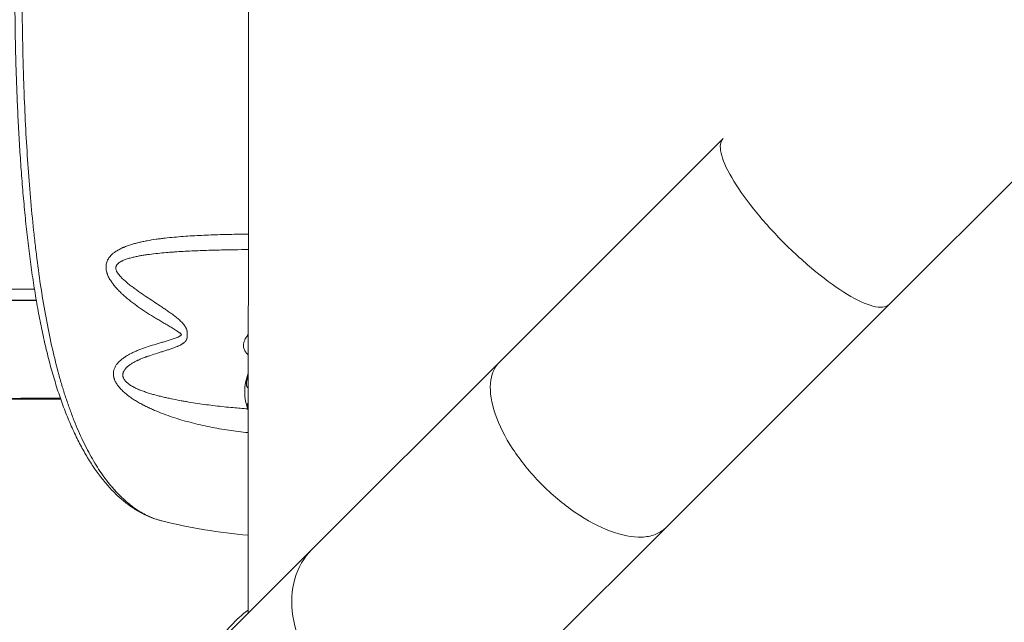
# Model space of a CAD drawing. Units: millimetres. Extents: x 154274 to 171104, y 34781 to 45744.
# Drawn here: x 159957 to 160643, y 39521 to 39941 of the extents above; entities that cross this region are included whole.
import ezdxf

# ---------------------------------------------------------------- set-up
doc = ezdxf.new("R2010")
doc.units = ezdxf.units.MM
doc.header["$MEASUREMENT"] = 0
doc.styles.get("Standard").update_dxf_attribs({"font": 'arial.ttf'})
doc.dimstyles.new('ISO-25', dxfattribs={"dimtxt": 2.5, "dimasz": 2.5, "dimexe": 1.25, "dimexo": 0.625, "dimtad": 1, "dimtxsty": 'Standard', "dimcen": 2.5, "dimadec": 0, "dimazin": 0, "dimtfac": 1, "dimtmove": 0, "dimatfit": 3, "dimfxl": 1, "dimarcsym": 0})

# ---------------------------------------------------------------- blocks, each defined once
blk = doc.blocks.new('*D4')
at = {"color": 0, "lineweight": -2, "transparency": 16777216}
for p, q in [((154777.06, 45138.68), (154655.81, 45138.68)), ((154657.06, 44918.68), (154657.06, 35011.7)), ((154777.06, 34791.7), (154655.81, 34791.7))]:
    blk.add_line(p, q, dxfattribs=at)
at = {"color": 0, "transparency": 16777216}
for points in [[(154620.4, 44918.68), (154693.73, 44918.68), (154657.06, 45138.68)], [(154620.4, 35011.7), (154693.73, 35011.7), (154657.06, 34791.7)]]:
    blk.add_solid(points, dxfattribs=at)
at = {"layer": 'Defpoints', "color": 0, "transparency": 16777216}
for p in [(164955.15, 45138.68), (154657.06, 34791.7), (160564.93, 34791.7)]:
    blk.add_point(p, dxfattribs=at)
at = {"color": 0, "lineweight": 18, "transparency": 16777216, "insert": (154444.23, 39965.19), "char_height": 260, "attachment_point": 5, "rotation": 90}
blk.add_mtext('1035', dxfattribs=at)

msp = doc.modelspace()

# ---------------------------------------------------------------- linework, layer by layer
at = {"color": 0, "linetype": 'Continuous', "lineweight": 18}
for p, q in [((160115.964, 40396.101), (160115.811, 39527.585)), ((160446.784, 39858.442), (160290.882, 39702.595)), ((160665.793, 39846.078), (160562.432, 39742.753)), ((159905.082, 39753.465), (159966.811, 39753.465)), ((159889.874, 39745.872), (159968.066, 39745.872)), ((160562.432, 39742.753), (160406.53, 39586.907)), ((160290.882, 39702.595), (160160.058, 39571.816)), ((159895.631, 39676.879), (159985.071, 39676.879)), ((160406.53, 39586.907), (160275.705, 39456.128)), ((160160.058, 39571.816), (160103.192, 39514.97))]:
    msp.add_line(p, q, dxfattribs=at)
for centre, radius, start, end in [((160148.368, 39681.883), 35, 158.337053, 201.642755), ((160148.368, 39965.535), 385, 256.042563, 265.150427), ((160162.188, 39465.677), 79.013, 125.941365, 149.270559)]:
    msp.add_arc(centre, radius, start, end, dxfattribs=at)
at = {"lineweight": 18}
msp.add_open_spline([(154913.433, 39585.521), (154908.693, 39716.923), (154918.487, 39963.608), (154889.361, 40713.478), (155264.916, 42093.527), (157201.895, 41752.593), (158552.531, 41821.06), (160319.058, 41919.524), (160323.923, 43424.77), (161560.88, 43610.241), (162585.411, 43894.842), (163560.036, 44643.886), (164534.357, 45179.023), (165366.429, 45126.442), (166175.075, 45168.618), (167831.816, 44646.477), (167490.521, 42398.926), (169165.853, 41665.681), (170740.243, 42141.418), (171123.441, 40710.285), (171094.627, 39964.225), (171123.115, 39214.637), (170748.44, 37830.51), (168864.684, 38177.672), (167545.937, 38059.854), (165787.39, 38109.062), (165705.464, 36520.372), (164453.361, 36307.758), (163417.941, 36035.683), (162449.875, 35281.039), (161473.098, 34747.955), (160639.398, 34800.879), (159829.184, 34758.672), (158170.55, 35280.143), (158520.047, 37529.805), (156845.177, 38261.434), (155272.703, 37785.916), (154932.587, 39054.606), (154913.433, 39585.521)], degree=3, knots=[0, 0, 0, 0, 378.8557107, 756.3544111, 2287.0881405, 3703.9012238, 5703.9076179, 6958.3787663, 8040.076429, 9188.1267261, 10148.7393711, 11307.2789091, 12838.0126386, 13306.6884718, 13775.2221577, 15305.9558871, 17666.1177613, 18820.0167349, 20236.8298181, 21767.5635476, 22145.0621963, 22523.9178556, 24054.6515851, 25471.4646683, 27330.1777256, 28576.9241343, 29806.9711523, 30955.0214494, 31913.8824122, 33070.1054484, 34600.8391779, 35074.0079942, 35543.0397644, 37073.7734939, 39434.3520396, 40583.9359322, 42000.7490154, 43531.4827449, 43531.4827449, 43531.4827449, 43531.4827449], dxfattribs=at)
at = {"color": 0, "linetype": 'Continuous', "lineweight": 18}
for points, knots in [([(160055.436, 39591.92), (160054.101, 39592.253), (160052.776, 39592.635), (160049.264, 39593.78), (160047.093, 39594.63), (160042.802, 39596.591), (160040.681, 39597.705), (160036.481, 39600.199), (160034.402, 39601.583), (160030.289, 39604.62), (160028.254, 39606.279), (160024.247, 39609.861), (160022.275, 39611.787), (160018.394, 39615.904), (160016.484, 39618.1), (160012.74, 39622.749), (160010.905, 39625.205), (160007.318, 39630.366), (160005.566, 39633.072), (160002.151, 39638.724), (160000.488, 39641.671), (159997.253, 39647.797), (159995.682, 39650.979), (159992.64, 39657.558), (159991.168, 39660.957), (159988.321, 39667.973), (159986.946, 39671.594), (159984.3, 39679.034), (159983.029, 39682.855), (159980.584, 39690.702), (159979.408, 39694.73), (159977.155, 39702.978), (159976.076, 39707.198), (159974.014, 39715.807), (159973.031, 39720.196), (159971.154, 39729.136), (159970.26, 39733.689), (159968.555, 39742.954), (159967.743, 39747.67), (159966.204, 39757.229), (159965.475, 39762.074), (159964.093, 39771.893), (159963.438, 39776.869), (159962.201, 39786.941), (159961.617, 39792.039), (159960.516, 39802.342), (159959.999, 39807.549), (159959.028, 39818.053), (159958.574, 39823.353), (159957.724, 39834.04), (159957.329, 39839.431), (159956.596, 39850.277), (159956.258, 39855.734), (159955.637, 39866.715), (159955.353, 39872.241), (159954.837, 39883.349), (159954.605, 39888.934), (159954.193, 39900.143), (159954.012, 39905.77), (159953.701, 39917.055), (159953.57, 39922.715), (159953.357, 39934.059), (159953.276, 39939.747), (159953.161, 39951.12), (159953.129, 39956.81), (159953.112, 39968.192), (159953.127, 39973.887), (159953.207, 39985.265), (159953.271, 39990.952), (159953.448, 40002.295), (159953.561, 40007.956), (159953.837, 40019.245), (159953.999, 40024.876), (159954.374, 40036.091), (159954.587, 40041.678), (159955.063, 40052.784), (159955.327, 40058.307), (159955.907, 40069.29), (159956.223, 40074.754), (159956.911, 40085.607), (159957.283, 40091), (159958.084, 40101.686), (159958.512, 40106.982), (159959.43, 40117.483), (159959.919, 40122.691), (159960.961, 40133.001), (159961.514, 40138.105), (159962.687, 40148.194), (159963.308, 40153.181), (159964.62, 40163.029), (159965.313, 40167.892), (159966.775, 40177.486), (159967.546, 40182.22), (159969.166, 40191.531), (159970.017, 40196.112), (159971.806, 40205.126), (159972.744, 40209.561), (159974.713, 40218.264), (159975.743, 40222.534), (159977.898, 40230.891), (159979.023, 40234.979), (159981.374, 40242.979), (159982.601, 40246.892), (159985.156, 40254.513), (159986.484, 40258.223), (159989.241, 40265.432), (159990.671, 40268.932), (159993.626, 40275.709), (159995.153, 40278.988), (159998.301, 40285.317), (159999.923, 40288.37), (160003.26, 40294.239), (160004.976, 40297.059), (160008.502, 40302.464), (160010.314, 40305.05), (160014.023, 40309.969), (160015.922, 40312.304), (160019.799, 40316.71), (160021.78, 40318.786), (160025.824, 40322.673), (160027.888, 40324.485), (160032.075, 40327.823), (160034.199, 40329.351), (160038.501, 40332.123), (160040.681, 40333.37), (160045.082, 40335.572), (160047.303, 40336.531), (160051.517, 40338.063), (160053.503, 40338.67), (160055.507, 40339.168)], [0.1653722, 0.1653722, 0.1653722, 0.1653722, 10.001104, 10.001104, 26.4174494, 26.4174494, 42.9775277, 42.9775277, 59.8147724, 59.8147724, 76.9583521, 76.9583521, 94.3134636, 94.3134636, 111.900787, 111.900787, 129.6462264, 129.6462264, 147.4710564, 147.4710564, 165.3472798, 165.3472798, 183.2517866, 183.2517866, 201.12909, 201.12909, 219.0362568, 219.0362568, 236.9057256, 236.9057256, 254.8099839, 254.8099839, 272.7028393, 272.7028393, 290.5181681, 290.5181681, 308.2755213, 308.2755213, 326.0101298, 326.0101298, 343.6282238, 343.6282238, 361.183744, 361.183744, 378.681736, 378.681736, 396.1143909, 396.1143909, 413.4700448, 413.4700448, 430.783529, 430.783529, 448.0144786, 448.0144786, 465.2135103, 465.2135103, 482.3858849, 482.3858849, 499.522276, 499.522276, 516.633401, 516.633401, 533.7406917, 533.7406917, 550.8086348, 550.8086348, 567.88666, 567.88666, 584.9701788, 584.9701788, 602.047738, 602.047738, 619.1463071, 619.1463071, 636.2608886, 636.2608886, 653.3689867, 653.3689867, 670.522713, 670.522713, 687.7274092, 687.7274092, 704.939701, 704.939701, 722.221957, 722.221957, 739.5649738, 739.5649738, 756.9606417, 756.9606417, 774.4219622, 774.4219622, 791.9691568, 791.9691568, 809.555466, 809.555466, 827.2416221, 827.2416221, 844.994865, 844.994865, 862.7790301, 862.7790301, 880.6551051, 880.6551051, 898.5413179, 898.5413179, 916.4406324, 916.4406324, 934.3268236, 934.3268236, 952.2144858, 952.2144858, 970.0930256, 970.0930256, 988.0018232, 988.0018232, 1005.8539482, 1005.8539482, 1023.6173478, 1023.6173478, 1041.3033629, 1041.3033629, 1058.7513494, 1058.7513494, 1075.9725241, 1075.9725241, 1092.9243789, 1092.9243789, 1107.6973247, 1107.6973247, 1107.6973247, 1107.6973247]), ([(160055.506, 40339.168), (160055.418, 40339.146), (160055.33, 40339.124), (160052.278, 40338.348), (160049.359, 40337.311), (160043.613, 40334.688), (160040.787, 40333.102), (160035.23, 40329.388), (160032.5, 40327.26), (160027.14, 40322.465), (160024.51, 40319.797), (160020.646, 40315.385), (160019.371, 40313.846), (160017.479, 40311.433), (160016.852, 40310.612), (160015.917, 40309.353), (160015.45, 40308.718), (160014.986, 40308.072), (160014.677, 40307.639), (160014.522, 40307.422), (160011.904, 40303.711), (160009.524, 40299.977), (160004.935, 40292.043), (160002.725, 40287.843), (159998.476, 40278.981), (159996.438, 40274.32), (159993.512, 40266.985), (159992.558, 40264.482), (159990.696, 40259.361), (159989.787, 40256.743), (159987.126, 40248.714), (159985.439, 40243.128), (159983.736, 40236.937), (159983.636, 40236.571), (159983.437, 40235.84), (159983.139, 40234.741), (159982.454, 40232.161), (159981.881, 40229.926), (159980.752, 40225.423), (159980.023, 40222.378), (159977.906, 40213.115), (159976.586, 40206.768), (159974.112, 40193.735), (159972.958, 40187.048), (159970.798, 40173.331), (159969.793, 40166.302), (159967.92, 40151.892), (159967.051, 40144.511), (159966.195, 40136.477), (159966.145, 40136.004), (159966.045, 40135.056), (159965.996, 40134.581), (159965.848, 40133.156), (159965.555, 40130.3), (159965.273, 40127.432), (159964.72, 40121.678), (159964.369, 40117.82), (159963.365, 40106.179), (159962.76, 40098.329), (159961.669, 40082.454), (159961.183, 40074.429), (159960.322, 40058.201), (159959.946, 40049.999), (159959.303, 40033.415), (159959.035, 40025.034), (159958.793, 40015.501), (159958.767, 40014.44), (159958.716, 40012.316), (159958.643, 40009.13), (159958.578, 40005.947), (159958.458, 39999.581), (159958.391, 39995.341), (159958.231, 39982.627), (159958.179, 39974.163), (159958.177, 39957.257), (159958.229, 39948.815), (159958.437, 39931.953), (159958.593, 39923.533), (159958.909, 39910.921), (159959.028, 39906.72), (159959.228, 39900.422), (159959.298, 39898.323), (159959.408, 39895.177), (159959.465, 39893.604), (159959.523, 39892.031), (159959.563, 39890.983), (159959.582, 39890.458), (159959.925, 39881.553), (159960.302, 39873.283), (159961.164, 39856.961), (159961.651, 39848.908), (159962.74, 39833.017), (159963.342, 39825.178), (159964.672, 39809.714), (159965.4, 39802.088), (159966.597, 39790.809), (159967.013, 39787.077), (159967.665, 39781.519), (159967.887, 39779.673), (159968.171, 39777.374), (159968.228, 39776.914), (159968.343, 39775.997), (159968.515, 39774.623), (159968.69, 39773.256), (159969.75, 39765.079), (159970.759, 39758.003), (159972.924, 39744.22), (159974.08, 39737.514), (159976.553, 39724.466), (159977.87, 39718.124), (159980.681, 39705.802), (159982.175, 39699.822), (159984.562, 39691.125), (159985.381, 39688.272), (159986.438, 39684.763), (159986.651, 39684.064), (159986.973, 39683.02), (159987.081, 39682.673), (159987.297, 39681.98), (159987.839, 39680.252), (159988.389, 39678.549), (159989.725, 39674.507), (159990.638, 39671.874), (159992.506, 39666.727), (159993.462, 39664.213), (159996.394, 39656.852), (159998.434, 39652.183), (160002.68, 39643.317), (160004.885, 39639.121), (160009.457, 39631.204), (160011.824, 39627.483), (160015.494, 39622.267), (160016.738, 39620.589), (160018.317, 39618.568), (160018.634, 39618.168), (160019.271, 39617.375), (160019.591, 39616.982), (160020.552, 39615.818), (160021.197, 39615.059), (160024.433, 39611.354), (160027.072, 39608.671), (160032.443, 39603.856), (160035.175, 39601.723), (160040.727, 39598.005), (160043.547, 39596.418), (160049.27, 39593.795), (160052.173, 39592.758), (160055.246, 39591.968), (160055.376, 39591.935), (160055.506, 39591.902)], [0.15578682, 0.15578682, 0.15578682, 0.15578682, 0.15625, 0.15625, 0.171875, 0.171875, 0.1875, 0.1875, 0.203125, 0.203125, 0.21875, 0.21875, 0.2265625, 0.2265625, 0.23046875, 0.23046875, 0.23242188, 0.23339844, 0.23339844, 0.234375, 0.234375, 0.25, 0.25, 0.265625, 0.265625, 0.28125, 0.28125, 0.2890625, 0.2890625, 0.296875, 0.296875, 0.3125, 0.3125, 0.31347656, 0.31347656, 0.31445313, 0.31640625, 0.3203125, 0.3203125, 0.328125, 0.328125, 0.34375, 0.34375, 0.359375, 0.359375, 0.375, 0.375, 0.390625, 0.390625, 0.39160156, 0.39160156, 0.39257813, 0.39257813, 0.39453125, 0.3984375, 0.3984375, 0.40625, 0.40625, 0.421875, 0.421875, 0.4375, 0.4375, 0.453125, 0.453125, 0.46875, 0.46875, 0.47070313, 0.47070313, 0.47265625, 0.4765625, 0.4765625, 0.484375, 0.484375, 0.5, 0.5, 0.515625, 0.515625, 0.53125, 0.53125, 0.5390625, 0.5390625, 0.54296875, 0.54296875, 0.54492188, 0.54589844, 0.54589844, 0.546875, 0.546875, 0.5625, 0.5625, 0.578125, 0.578125, 0.59375, 0.59375, 0.609375, 0.609375, 0.6171875, 0.6171875, 0.62109375, 0.62109375, 0.62207031, 0.62207031, 0.62304688, 0.625, 0.625, 0.640625, 0.640625, 0.65625, 0.65625, 0.671875, 0.671875, 0.6875, 0.6875, 0.6953125, 0.6953125, 0.69726563, 0.69726563, 0.69824219, 0.69824219, 0.69921875, 0.703125, 0.703125, 0.7109375, 0.7109375, 0.71875, 0.71875, 0.734375, 0.734375, 0.75, 0.75, 0.765625, 0.765625, 0.7734375, 0.7734375, 0.77539063, 0.77539063, 0.77734375, 0.77734375, 0.78125, 0.78125, 0.796875, 0.796875, 0.8125, 0.8125, 0.828125, 0.828125, 0.84375, 0.84375, 0.84443966, 0.84443966, 0.84443966, 0.84443966]), ([(160446.784, 39858.442), (160444.825, 39856.483), (160444.345, 39853.081), (160446.4, 39843.771), (160448.915, 39837.951), (160456.638, 39824.634), (160461.773, 39817.263), (160474.015, 39801.92), (160481.006, 39794.094), (160495.945, 39779.009), (160503.751, 39771.893), (160519.164, 39759.31), (160526.624, 39753.963), (160540.217, 39745.756), (160546.22, 39742.974), (160553.752, 39740.958), (160556.053, 39740.691), (160559.864, 39741.055), (160561.363, 39741.685), (160562.432, 39742.753)], [0, 0, 0, 0, 31.849254, 31.849254, 63.6989292, 63.6989292, 95.5491389, 95.5491389, 127.3997564, 127.3997564, 159.2505241, 159.2505241, 191.1011449, 191.1011449, 222.9513633, 222.9513633, 240.313469, 240.313469, 257.6755665, 257.6755665, 257.6755665, 257.6755665]), ([(160115.833, 39653.394), (160115.754, 39653.403), (160115.676, 39653.411), (160111.144, 39653.882), (160106.707, 39654.442), (160100.079, 39655.438), (160097.874, 39655.796), (160093.473, 39656.566), (160091.278, 39656.978), (160086.896, 39657.859), (160084.71, 39658.328), (160080.349, 39659.328), (160078.174, 39659.859), (160073.835, 39660.986), (160071.671, 39661.583), (160067.357, 39662.85), (160065.215, 39663.518), (160060.966, 39664.929), (160058.859, 39665.673), (160054.684, 39667.245), (160052.617, 39668.074), (160049.553, 39669.392), (160048.538, 39669.844), (160046.52, 39670.776), (160045.519, 39671.255), (160044.027, 39671.998), (160043.532, 39672.249), (160042.792, 39672.632), (160042.546, 39672.761), (160042.055, 39673.02), (160041.811, 39673.151), (160040.593, 39673.808), (160039.632, 39674.348), (160037.743, 39675.461), (160036.814, 39676.033), (160034.992, 39677.214), (160034.099, 39677.822), (160033.009, 39678.608), (160032.793, 39678.767), (160032.363, 39679.087), (160032.15, 39679.247), (160031.518, 39679.733), (160031.104, 39680.06), (160029.89, 39681.053), (160029.115, 39681.732), (160027.646, 39683.125), (160026.951, 39683.84), (160025.982, 39684.944), (160025.671, 39685.317), (160025.224, 39685.885), (160025.079, 39686.076), (160024.866, 39686.365), (160024.796, 39686.461), (160024.658, 39686.654), (160024.59, 39686.751), (160023.989, 39687.622), (160023.527, 39688.4), (160022.95, 39689.576), (160022.777, 39689.969), (160022.549, 39690.56), (160022.442, 39690.857), (160022.347, 39691.154), (160022.286, 39691.352), (160022.257, 39691.451), (160022.007, 39692.342), (160021.877, 39693.117), (160021.786, 39694.635), (160021.826, 39695.377), (160021.978, 39696.286), (160022.013, 39696.467), (160022.094, 39696.826), (160022.139, 39697.003), (160022.287, 39697.528), (160022.404, 39697.87), (160022.805, 39698.877), (160023.138, 39699.52), (160023.723, 39700.45), (160023.932, 39700.754), (160024.266, 39701.202), (160024.381, 39701.35), (160024.617, 39701.644), (160024.738, 39701.789), (160025.357, 39702.507), (160025.895, 39703.052), (160027.041, 39704.098), (160027.649, 39704.597), (160028.925, 39705.558), (160029.594, 39706.019), (160030.984, 39706.91), (160031.706, 39707.338), (160032.824, 39707.961), (160033.203, 39708.165), (160033.969, 39708.564), (160034.356, 39708.76), (160035.531, 39709.337), (160036.33, 39709.708), (160037.958, 39710.424), (160038.787, 39710.769), (160041.312, 39711.773), (160043.049, 39712.4), (160046.598, 39713.603), (160048.411, 39714.178), (160051.17, 39715.023), (160052.096, 39715.302), (160053.956, 39715.857), (160054.89, 39716.133), (160056.764, 39716.688), (160057.703, 39716.966), (160059.583, 39717.533), (160060.522, 39717.82), (160061.927, 39718.266), (160062.394, 39718.418), (160063.326, 39718.727), (160063.789, 39718.886), (160064.711, 39719.213), (160065.169, 39719.382), (160065.847, 39719.647), (160066.072, 39719.738), (160066.517, 39719.924), (160066.738, 39720.02), (160067.174, 39720.219), (160067.389, 39720.322), (160067.704, 39720.485), (160067.808, 39720.54), (160068.013, 39720.655), (160068.114, 39720.713), (160068.312, 39720.835), (160068.408, 39720.898), (160068.594, 39721.029), (160068.684, 39721.097), (160068.811, 39721.206), (160068.852, 39721.243), (160068.93, 39721.32), (160068.968, 39721.36), (160069.038, 39721.444), (160069.07, 39721.488), (160069.111, 39721.556), (160069.124, 39721.58), (160069.146, 39721.628), (160069.156, 39721.653), (160069.17, 39721.704), (160069.175, 39721.73), (160069.178, 39721.784), (160069.176, 39721.812), (160069.164, 39721.853), (160069.158, 39721.867), (160069.145, 39721.894), (160069.138, 39721.907), (160069.116, 39721.947), (160069.099, 39721.973), (160069.046, 39722.05), (160069.006, 39722.1), (160068.923, 39722.198), (160068.879, 39722.246), (160068.744, 39722.387), (160068.649, 39722.478), (160068.453, 39722.655), (160068.352, 39722.742), (160068.146, 39722.914), (160068.04, 39722.998), (160067.827, 39723.165), (160067.719, 39723.247), (160067.393, 39723.49), (160067.172, 39723.649), (160066.724, 39723.961), (160066.498, 39724.115), (160066.043, 39724.419), (160065.813, 39724.569), (160065.121, 39725.016), (160064.654, 39725.31), (160063.714, 39725.891), (160063.24, 39726.178), (160062.291, 39726.75), (160061.814, 39727.035), (160060.382, 39727.885), (160059.423, 39728.448), (160057.504, 39729.575), (160056.544, 39730.139), (160054.625, 39731.272), (160053.667, 39731.841), (160051.755, 39732.989), (160050.801, 39733.567), (160047.949, 39735.319), (160046.062, 39736.509), (160042.328, 39738.954), (160040.485, 39740.207), (160037.769, 39742.143), (160036.872, 39742.798), (160035.097, 39744.13), (160034.219, 39744.807), (160032.486, 39746.187), (160031.63, 39746.889), (160029.945, 39748.323), (160029.116, 39749.054), (160028.099, 39749.99), (160027.897, 39750.178), (160027.494, 39750.557), (160027.294, 39750.748), (160026.697, 39751.322), (160026.304, 39751.709), (160025.145, 39752.882), (160024.395, 39753.68), (160022.955, 39755.314), (160022.264, 39756.15), (160021.445, 39757.226), (160021.284, 39757.442), (160020.966, 39757.879), (160020.81, 39758.098), (160020.351, 39758.758), (160020.058, 39759.203), (160019.498, 39760.1), (160019.232, 39760.552), (160018.731, 39761.467), (160018.496, 39761.928), (160018.06, 39762.863), (160017.86, 39763.335), (160017.634, 39763.932), (160017.59, 39764.052), (160017.505, 39764.293), (160017.463, 39764.413), (160017.344, 39764.775), (160017.27, 39765.016), (160016.931, 39766.221), (160016.757, 39767.181), (160016.679, 39768.376), (160016.671, 39768.615), (160016.669, 39768.972), (160016.67, 39769.092), (160016.676, 39769.329), (160016.701, 39769.92), (160016.771, 39770.496), (160017.024, 39771.847), (160017.306, 39772.707), (160017.743, 39773.634), (160017.794, 39773.737), (160017.897, 39773.939), (160018.055, 39774.239), (160018.226, 39774.531), (160018.583, 39775.105), (160018.841, 39775.473), (160019.671, 39776.539), (160020.296, 39777.2), (160021.066, 39777.898), (160021.153, 39777.975), (160021.327, 39778.127), (160021.591, 39778.353), (160021.861, 39778.572), (160022.408, 39779), (160022.783, 39779.275), (160023.934, 39780.068), (160024.737, 39780.556), (160026.4, 39781.469), (160027.261, 39781.894), (160028.367, 39782.393), (160028.59, 39782.491), (160029.038, 39782.684), (160029.264, 39782.779), (160029.944, 39783.059), (160030.401, 39783.238), (160031.781, 39783.759), (160032.714, 39784.082), (160034.6, 39784.689), (160035.554, 39784.972), (160037.48, 39785.505), (160038.452, 39785.755), (160040.412, 39786.226), (160041.4, 39786.448), (160043.39, 39786.867), (160044.393, 39787.065), (160047.421, 39787.626), (160049.466, 39787.958), (160052.567, 39788.407), (160053.606, 39788.549), (160055.173, 39788.75), (160055.696, 39788.816), (160056.746, 39788.943), (160057.272, 39789.005), (160059.9, 39789.307), (160062.011, 39789.521), (160066.244, 39789.907), (160068.367, 39790.08), (160072.624, 39790.391), (160074.758, 39790.53), (160079.038, 39790.782), (160081.183, 39790.894), (160085.483, 39791.097), (160087.638, 39791.188), (160094.117, 39791.433), (160098.455, 39791.561), (160107.143, 39791.77), (160111.492, 39791.85), (160115.857, 39791.914)], [0.06194827, 0.06194827, 0.06194827, 0.06194827, 0.0625, 0.0625, 0.09375, 0.09375, 0.109375, 0.109375, 0.125, 0.125, 0.140625, 0.140625, 0.15625, 0.15625, 0.171875, 0.171875, 0.1875, 0.1875, 0.203125, 0.203125, 0.21875, 0.21875, 0.2265625, 0.2265625, 0.234375, 0.234375, 0.23828125, 0.23828125, 0.24023438, 0.24023438, 0.2421875, 0.2421875, 0.25, 0.25, 0.2578125, 0.2578125, 0.265625, 0.265625, 0.26757813, 0.26757813, 0.26953125, 0.26953125, 0.2734375, 0.2734375, 0.28125, 0.28125, 0.2890625, 0.2890625, 0.29296875, 0.29296875, 0.29492188, 0.29492188, 0.29589844, 0.29589844, 0.296875, 0.296875, 0.3046875, 0.3046875, 0.30859375, 0.30859375, 0.31054688, 0.31152344, 0.31152344, 0.3125, 0.3125, 0.3203125, 0.3203125, 0.328125, 0.328125, 0.33007813, 0.33007813, 0.33203125, 0.33203125, 0.3359375, 0.3359375, 0.34375, 0.34375, 0.34765625, 0.34765625, 0.34960938, 0.34960938, 0.3515625, 0.3515625, 0.359375, 0.359375, 0.3671875, 0.3671875, 0.375, 0.375, 0.3828125, 0.3828125, 0.38671875, 0.38671875, 0.390625, 0.390625, 0.3984375, 0.3984375, 0.40625, 0.40625, 0.421875, 0.421875, 0.4375, 0.4375, 0.4453125, 0.4453125, 0.453125, 0.453125, 0.4609375, 0.4609375, 0.46875, 0.46875, 0.47265625, 0.47265625, 0.4765625, 0.4765625, 0.48046875, 0.48046875, 0.48242188, 0.48242188, 0.484375, 0.484375, 0.48632813, 0.48632813, 0.48730469, 0.48730469, 0.48828125, 0.48828125, 0.48925781, 0.48925781, 0.49023438, 0.49023438, 0.49072266, 0.49072266, 0.49121094, 0.49121094, 0.49169922, 0.49169922, 0.49194336, 0.49194336, 0.4921875, 0.4921875, 0.49243164, 0.49243164, 0.49267578, 0.49267578, 0.49279785, 0.49279785, 0.49291992, 0.49291992, 0.49316406, 0.49316406, 0.49365234, 0.49365234, 0.49414063, 0.49414063, 0.49511719, 0.49511719, 0.49609375, 0.49609375, 0.49707031, 0.49707031, 0.49804688, 0.49804688, 0.5, 0.5, 0.50195313, 0.50195313, 0.50390625, 0.50390625, 0.5078125, 0.5078125, 0.51171875, 0.51171875, 0.515625, 0.515625, 0.5234375, 0.5234375, 0.53125, 0.53125, 0.5390625, 0.5390625, 0.546875, 0.546875, 0.5625, 0.5625, 0.578125, 0.578125, 0.5859375, 0.5859375, 0.59375, 0.59375, 0.6015625, 0.6015625, 0.609375, 0.609375, 0.61132813, 0.61132813, 0.61328125, 0.61328125, 0.6171875, 0.6171875, 0.625, 0.625, 0.6328125, 0.6328125, 0.63476563, 0.63476563, 0.63671875, 0.63671875, 0.640625, 0.640625, 0.64453125, 0.64453125, 0.6484375, 0.6484375, 0.65234375, 0.65234375, 0.65332031, 0.65332031, 0.65429688, 0.65429688, 0.65625, 0.65625, 0.6640625, 0.6640625, 0.66601563, 0.66601563, 0.66699219, 0.66699219, 0.66796875, 0.671875, 0.671875, 0.6796875, 0.6796875, 0.68066406, 0.68066406, 0.68164063, 0.68359375, 0.68359375, 0.6875, 0.6875, 0.6953125, 0.6953125, 0.69628906, 0.69628906, 0.69726563, 0.69921875, 0.69921875, 0.703125, 0.703125, 0.7109375, 0.7109375, 0.71875, 0.71875, 0.72070313, 0.72070313, 0.72265625, 0.72265625, 0.7265625, 0.7265625, 0.734375, 0.734375, 0.7421875, 0.7421875, 0.75, 0.75, 0.7578125, 0.7578125, 0.765625, 0.765625, 0.78125, 0.78125, 0.7890625, 0.7890625, 0.79296875, 0.79296875, 0.796875, 0.796875, 0.8125, 0.8125, 0.828125, 0.828125, 0.84375, 0.84375, 0.859375, 0.859375, 0.875, 0.875, 0.90625, 0.90625, 0.93732946, 0.93732946, 0.93732946, 0.93732946]), ([(160115.856, 39781.114), (160112.635, 39781.077), (160109.42, 39781.033), (160102.213, 39780.914), (160098.223, 39780.834), (160090.26, 39780.634), (160086.285, 39780.513), (160080.335, 39780.289), (160078.354, 39780.207), (160074.395, 39780.026), (160072.418, 39779.926), (160068.468, 39779.705), (160066.495, 39779.583), (160063.539, 39779.381), (160062.554, 39779.31), (160060.586, 39779.161), (160059.603, 39779.082), (160056.659, 39778.834), (160054.704, 39778.651), (160050.811, 39778.243), (160048.872, 39778.016), (160045.98, 39777.632), (160045.019, 39777.496), (160043.102, 39777.207), (160042.147, 39777.053), (160040.244, 39776.723), (160039.296, 39776.547), (160037.409, 39776.166), (160036.47, 39775.962), (160034.605, 39775.516), (160033.682, 39775.275), (160032.319, 39774.877), (160031.869, 39774.739), (160030.976, 39774.447), (160030.533, 39774.294), (160029.659, 39773.969), (160029.228, 39773.798), (160028.59, 39773.523), (160028.379, 39773.429), (160028.065, 39773.282), (160027.961, 39773.233), (160027.754, 39773.131), (160027.651, 39773.08), (160027.141, 39772.818), (160026.745, 39772.595), (160025.991, 39772.115), (160025.632, 39771.858), (160025.13, 39771.436), (160024.969, 39771.289), (160024.739, 39771.057), (160024.665, 39770.978), (160024.52, 39770.815), (160024.45, 39770.731), (160024.249, 39770.476), (160024.128, 39770.301), (160023.914, 39769.936), (160023.821, 39769.746), (160023.708, 39769.45), (160023.675, 39769.349), (160023.631, 39769.195), (160023.618, 39769.143), (160023.593, 39769.039), (160023.56, 39768.882), (160023.53, 39768.67), (160023.519, 39768.509), (160023.513, 39768.401), (160023.511, 39768.347), (160023.509, 39768.076), (160023.525, 39767.861), (160023.589, 39767.431), (160023.636, 39767.217), (160023.757, 39766.79), (160023.831, 39766.578), (160023.96, 39766.259), (160024.006, 39766.153), (160024.102, 39765.943), (160024.153, 39765.839), (160024.259, 39765.631), (160024.314, 39765.528), (160024.428, 39765.323), (160024.487, 39765.222), (160024.668, 39764.92), (160024.795, 39764.722), (160025.193, 39764.138), (160025.48, 39763.759), (160026.083, 39763.016), (160026.4, 39762.653), (160026.892, 39762.116), (160027.059, 39761.939), (160027.398, 39761.587), (160027.571, 39761.412), (160028.094, 39760.891), (160028.45, 39760.55), (160029.173, 39759.879), (160029.541, 39759.547), (160030.285, 39758.893), (160030.662, 39758.57), (160031.805, 39757.61), (160032.582, 39756.984), (160033.764, 39756.057), (160034.16, 39755.751), (160034.957, 39755.143), (160035.358, 39754.842), (160036.564, 39753.943), (160037.376, 39753.351), (160039.009, 39752.18), (160039.83, 39751.601), (160042.307, 39749.876), (160043.974, 39748.744), (160047.323, 39746.5), (160049.005, 39745.387), (160052.369, 39743.163), (160054.052, 39742.052), (160056.563, 39740.372), (160057.397, 39739.809), (160059.058, 39738.675), (160059.885, 39738.103), (160061.525, 39736.946), (160062.339, 39736.36), (160063.948, 39735.167), (160064.743, 39734.56), (160065.913, 39733.623), (160066.299, 39733.306), (160067.062, 39732.663), (160067.439, 39732.335), (160068.18, 39731.667), (160068.543, 39731.327), (160069.247, 39730.636), (160069.589, 39730.284), (160070.245, 39729.565), (160070.561, 39729.197), (160071.157, 39728.442), (160071.438, 39728.054), (160071.826, 39727.452), (160071.949, 39727.248), (160072.125, 39726.936), (160072.182, 39726.831), (160072.291, 39726.621), (160072.344, 39726.515), (160072.597, 39725.985), (160072.765, 39725.557), (160072.962, 39724.908), (160073.018, 39724.691), (160073.089, 39724.364), (160073.111, 39724.255), (160073.149, 39724.037), (160073.166, 39723.929), (160073.211, 39723.604), (160073.233, 39723.39), (160073.264, 39722.964), (160073.273, 39722.754), (160073.281, 39722.442), (160073.282, 39722.338), (160073.286, 39722.133), (160073.287, 39722.031), (160073.291, 39721.728), (160073.292, 39721.529), (160073.289, 39721.136), (160073.286, 39720.943), (160073.27, 39720.562), (160073.258, 39720.375), (160073.224, 39720.007), (160073.202, 39719.826), (160073.157, 39719.559), (160073.141, 39719.471), (160073.104, 39719.297), (160073.084, 39719.211), (160072.974, 39718.785), (160072.854, 39718.462), (160072.624, 39717.998), (160072.539, 39717.847), (160072.399, 39717.625), (160072.35, 39717.552), (160072.248, 39717.408), (160072.196, 39717.338), (160071.923, 39716.988), (160071.675, 39716.725), (160071.268, 39716.349), (160071.127, 39716.228), (160070.834, 39715.991), (160070.532, 39715.761), (160070.213, 39715.543), (160069.886, 39715.329), (160069.719, 39715.225), (160069.208, 39714.919), (160068.856, 39714.724), (160068.134, 39714.35), (160067.764, 39714.17), (160067.198, 39713.909), (160067.007, 39713.823), (160066.624, 39713.654), (160066.431, 39713.571), (160065.847, 39713.325), (160065.454, 39713.166), (160064.261, 39712.7), (160063.451, 39712.403), (160061.812, 39711.827), (160060.984, 39711.549), (160059.318, 39711.002), (160058.48, 39710.735), (160056.801, 39710.204), (160055.959, 39709.942), (160054.274, 39709.417), (160053.432, 39709.155), (160050.91, 39708.365), (160049.236, 39707.832), (160046.757, 39707.001), (160045.936, 39706.718), (160044.919, 39706.356), (160044.716, 39706.283), (160044.311, 39706.135), (160043.707, 39705.913), (160043.108, 39705.684), (160041.919, 39705.219), (160041.138, 39704.899), (160039.986, 39704.399), (160039.605, 39704.229), (160039.04, 39703.968), (160038.852, 39703.881), (160038.479, 39703.704), (160038.294, 39703.615), (160037.373, 39703.164), (160036.656, 39702.791), (160035.269, 39702.01), (160034.598, 39701.604), (160033.312, 39700.75), (160032.697, 39700.303), (160031.83, 39699.591), (160031.55, 39699.347), (160031.146, 39698.969), (160031.014, 39698.841), (160030.757, 39698.582), (160030.632, 39698.451), (160030.268, 39698.053), (160030.041, 39697.781), (160029.622, 39697.221), (160029.429, 39696.934), (160029.085, 39696.342), (160028.933, 39696.036), (160028.742, 39695.563), (160028.684, 39695.402), (160028.608, 39695.157), (160028.585, 39695.074), (160028.541, 39694.908), (160028.521, 39694.824), (160028.432, 39694.405), (160028.393, 39694.065), (160028.384, 39693.373), (160028.414, 39693.022), (160028.501, 39692.577), (160028.52, 39692.487), (160028.565, 39692.307), (160028.59, 39692.217), (160028.672, 39691.946), (160028.737, 39691.765), (160028.96, 39691.224), (160029.145, 39690.872), (160029.582, 39690.181), (160029.833, 39689.843), (160030.255, 39689.346), (160030.403, 39689.182), (160030.636, 39688.938), (160030.715, 39688.858), (160030.877, 39688.697), (160030.96, 39688.618), (160031.212, 39688.381), (160031.386, 39688.226), (160031.74, 39687.923), (160031.922, 39687.775), (160032.476, 39687.34), (160032.86, 39687.062), (160033.65, 39686.526), (160034.057, 39686.269), (160034.889, 39685.77), (160035.315, 39685.529), (160036.182, 39685.062), (160036.624, 39684.836), (160037.522, 39684.396), (160037.977, 39684.183), (160038.67, 39683.871), (160038.902, 39683.769), (160039.369, 39683.567), (160039.603, 39683.468), (160040.307, 39683.174), (160040.78, 39682.984), (160042.206, 39682.43), (160043.168, 39682.081), (160045.109, 39681.415), (160046.088, 39681.099), (160047.566, 39680.643), (160048.061, 39680.495), (160049.052, 39680.205), (160049.549, 39680.063), (160051.041, 39679.646), (160052.039, 39679.38), (160054.04, 39678.868), (160055.043, 39678.622), (160057.055, 39678.148), (160058.062, 39677.919), (160060.081, 39677.473), (160061.092, 39677.256), (160064.13, 39676.624), (160066.162, 39676.226), (160069.217, 39675.659), (160070.236, 39675.475), (160072.278, 39675.116), (160073.3, 39674.941), (160076.368, 39674.43), (160078.416, 39674.107), (160082.514, 39673.495), (160084.565, 39673.205), (160088.67, 39672.656), (160090.724, 39672.397), (160096.89, 39671.664), (160101.008, 39671.234), (160108.561, 39670.546), (160111.996, 39670.273), (160115.434, 39670.036)], [0.06864305, 0.06864305, 0.06864305, 0.06864305, 0.09375, 0.09375, 0.125, 0.125, 0.15625, 0.15625, 0.171875, 0.171875, 0.1875, 0.1875, 0.203125, 0.203125, 0.2109375, 0.2109375, 0.21875, 0.21875, 0.234375, 0.234375, 0.25, 0.25, 0.2578125, 0.2578125, 0.265625, 0.265625, 0.2734375, 0.2734375, 0.28125, 0.28125, 0.2890625, 0.2890625, 0.29296875, 0.29296875, 0.296875, 0.296875, 0.30078125, 0.30078125, 0.30273437, 0.30273437, 0.30371094, 0.30371094, 0.3046875, 0.3046875, 0.30859375, 0.30859375, 0.3125, 0.3125, 0.31445312, 0.31445312, 0.31542969, 0.31542969, 0.31640625, 0.31640625, 0.31835937, 0.31835937, 0.3203125, 0.3203125, 0.32128906, 0.32128906, 0.32177734, 0.32177734, 0.32226562, 0.32324219, 0.32373047, 0.32373047, 0.32421875, 0.32421875, 0.32617187, 0.32617187, 0.328125, 0.328125, 0.33007812, 0.33007812, 0.33105469, 0.33105469, 0.33203125, 0.33203125, 0.33300781, 0.33300781, 0.33398437, 0.33398437, 0.3359375, 0.3359375, 0.33984375, 0.33984375, 0.34375, 0.34375, 0.34570312, 0.34570312, 0.34765625, 0.34765625, 0.3515625, 0.3515625, 0.35546875, 0.35546875, 0.359375, 0.359375, 0.3671875, 0.3671875, 0.37109375, 0.37109375, 0.375, 0.375, 0.3828125, 0.3828125, 0.390625, 0.390625, 0.40625, 0.40625, 0.421875, 0.421875, 0.4375, 0.4375, 0.4453125, 0.4453125, 0.453125, 0.453125, 0.4609375, 0.4609375, 0.46875, 0.46875, 0.47265625, 0.47265625, 0.4765625, 0.4765625, 0.48046875, 0.48046875, 0.484375, 0.484375, 0.48828125, 0.48828125, 0.4921875, 0.4921875, 0.49414062, 0.49414062, 0.49511719, 0.49511719, 0.49609375, 0.49609375, 0.5, 0.5, 0.50195312, 0.50195312, 0.50292969, 0.50292969, 0.50390625, 0.50390625, 0.50585937, 0.50585937, 0.5078125, 0.5078125, 0.50878906, 0.50878906, 0.50976562, 0.50976562, 0.51171875, 0.51171875, 0.51367187, 0.51367187, 0.515625, 0.515625, 0.51757812, 0.51757812, 0.51855469, 0.51855469, 0.51953125, 0.51953125, 0.5234375, 0.5234375, 0.52539062, 0.52539062, 0.52636719, 0.52636719, 0.52734375, 0.52734375, 0.53125, 0.53125, 0.53320312, 0.53320312, 0.53515625, 0.53710937, 0.53710937, 0.5390625, 0.5390625, 0.54296875, 0.54296875, 0.546875, 0.546875, 0.54882812, 0.54882812, 0.55078125, 0.55078125, 0.5546875, 0.5546875, 0.5625, 0.5625, 0.5703125, 0.5703125, 0.578125, 0.578125, 0.5859375, 0.5859375, 0.59375, 0.59375, 0.609375, 0.609375, 0.6171875, 0.6171875, 0.61914062, 0.61914062, 0.62109375, 0.625, 0.625, 0.6328125, 0.6328125, 0.63671875, 0.63671875, 0.63867187, 0.63867187, 0.640625, 0.640625, 0.6484375, 0.6484375, 0.65625, 0.65625, 0.6640625, 0.6640625, 0.66796875, 0.66796875, 0.66992187, 0.66992187, 0.671875, 0.671875, 0.67578125, 0.67578125, 0.6796875, 0.6796875, 0.68359375, 0.68359375, 0.68554687, 0.68554687, 0.68652344, 0.68652344, 0.6875, 0.6875, 0.69140625, 0.69140625, 0.6953125, 0.6953125, 0.69628906, 0.69628906, 0.69726562, 0.69726562, 0.69921875, 0.69921875, 0.703125, 0.703125, 0.70703125, 0.70703125, 0.70898437, 0.70898437, 0.70996094, 0.70996094, 0.7109375, 0.7109375, 0.71289062, 0.71289062, 0.71484375, 0.71484375, 0.71875, 0.71875, 0.72265625, 0.72265625, 0.7265625, 0.7265625, 0.73046875, 0.73046875, 0.734375, 0.734375, 0.73632812, 0.73632812, 0.73828125, 0.73828125, 0.7421875, 0.7421875, 0.75, 0.75, 0.7578125, 0.7578125, 0.76171875, 0.76171875, 0.765625, 0.765625, 0.7734375, 0.7734375, 0.78125, 0.78125, 0.7890625, 0.7890625, 0.796875, 0.796875, 0.8125, 0.8125, 0.8203125, 0.8203125, 0.828125, 0.828125, 0.84375, 0.84375, 0.859375, 0.859375, 0.875, 0.875, 0.90625, 0.90625, 0.93225406, 0.93225406, 0.93225406, 0.93225406]), ([(159968.137, 39745.461), (159967.348, 39745.464), (159966.567, 39745.468), (159965.797, 39745.472), (159963.022, 39745.485), (159960.369, 39745.498), (159957.835, 39745.511), (159956.567, 39745.517), (159955.33, 39745.523), (159954.122, 39745.529), (159953.518, 39745.532), (159952.921, 39745.535), (159952.332, 39745.538), (159952.037, 39745.539), (159951.744, 39745.541), (159951.453, 39745.542), (159951.308, 39745.543), (159951.162, 39745.544), (159951.018, 39745.544), (159950.946, 39745.545), (159950.873, 39745.545), (159950.801, 39745.545), (159950.765, 39745.545), (159950.729, 39745.546), (159950.693, 39745.546), (159950.675, 39745.546), (159950.657, 39745.546), (159950.639, 39745.546), (159950.621, 39745.546), (159950.605, 39745.546), (159950.585, 39745.546), (159945.489, 39745.572), (159940.302, 39745.598), (159935.044, 39745.625), (159932.415, 39745.639), (159929.768, 39745.652), (159927.106, 39745.667), (159925.775, 39745.674), (159924.44, 39745.681), (159923.102, 39745.688), (159922.433, 39745.691), (159921.763, 39745.695), (159921.092, 39745.698), (159920.757, 39745.7), (159920.421, 39745.702), (159920.085, 39745.704), (159919.917, 39745.705), (159919.749, 39745.706), (159919.581, 39745.706), (159919.497, 39745.707), (159919.413, 39745.707), (159919.329, 39745.708), (159919.287, 39745.708), (159919.245, 39745.708), (159919.203, 39745.708), (159919.182, 39745.709), (159919.161, 39745.709), (159919.14, 39745.709), (159919.119, 39745.709), (159919.097, 39745.709), (159919.077, 39745.709), (159908.995, 39745.763), (159899.238, 39745.818), (159889.874, 39745.872)], [0.3576363, 0.3576363, 0.3576363, 0.3576363, 0.375, 0.375, 0.375, 0.4375, 0.4375, 0.4375, 0.46875, 0.46875, 0.46875, 0.484375, 0.484375, 0.484375, 0.4921875, 0.4921875, 0.4921875, 0.49609375, 0.49609375, 0.49609375, 0.49804687, 0.49804687, 0.49804687, 0.49902344, 0.49902344, 0.49902344, 0.49951172, 0.49951172, 0.49951172, 0.5, 0.5, 0.5, 0.625, 0.625, 0.625, 0.6875, 0.6875, 0.6875, 0.71875, 0.71875, 0.71875, 0.734375, 0.734375, 0.734375, 0.7421875, 0.7421875, 0.7421875, 0.74609375, 0.74609375, 0.74609375, 0.74804687, 0.74804687, 0.74804687, 0.74902344, 0.74902344, 0.74902344, 0.74951172, 0.74951172, 0.74951172, 0.75, 0.75, 0.75, 1, 1, 1, 1]), ([(160115.843, 39707.553), (160115.714, 39707.676), (160115.589, 39707.801), (160115.068, 39708.331), (160114.704, 39708.741), (160114.212, 39709.365), (160114.058, 39709.575), (160113.839, 39709.893), (160113.769, 39709.999), (160113.634, 39710.212), (160113.569, 39710.319), (160113.257, 39710.855), (160113.049, 39711.29), (160112.721, 39712.18), (160112.601, 39712.635), (160112.455, 39713.581), (160112.43, 39714.071), (160112.463, 39714.651), (160112.467, 39714.716), (160112.478, 39714.846), (160112.484, 39714.912), (160112.506, 39715.109), (160112.524, 39715.242), (160112.587, 39715.644), (160112.644, 39715.917), (160112.858, 39716.75), (160113.059, 39717.327), (160113.458, 39718.234), (160113.608, 39718.543), (160113.858, 39719.019), (160113.946, 39719.179), (160114.13, 39719.504), (160114.226, 39719.666), (160114.724, 39720.484), (160115.181, 39721.147), (160115.743, 39721.886), (160115.794, 39721.952), (160115.845, 39722.018)], [0.36542676, 0.36542676, 0.36542676, 0.36542676, 0.375, 0.375, 0.40625, 0.40625, 0.421875, 0.421875, 0.4296875, 0.4296875, 0.4375, 0.4375, 0.46875, 0.46875, 0.5, 0.5, 0.53125, 0.53125, 0.53515625, 0.53515625, 0.5390625, 0.5390625, 0.546875, 0.546875, 0.5625, 0.5625, 0.59375, 0.59375, 0.609375, 0.609375, 0.6171875, 0.6171875, 0.625, 0.625, 0.65625, 0.65625, 0.65932024, 0.65932024, 0.65932024, 0.65932024]), ([(160290.882, 39702.595), (160287.262, 39698.976), (160285.138, 39693.93), (160284.119, 39681.546), (160285.233, 39674.327), (160290.587, 39658.641), (160294.774, 39650.323), (160305.704, 39633.668), (160312.342, 39625.489), (160327.221, 39610.344), (160335.321, 39603.522), (160351.936, 39592.141), (160360.292, 39587.69), (160376.17, 39581.767), (160383.539, 39580.351), (160393.41, 39580.672), (160396.573, 39581.267), (160402.154, 39583.401), (160404.557, 39584.934), (160406.53, 39586.907)], [0, 0, 0, 0, 31.849304, 31.849304, 63.6990123, 63.6990123, 95.5492298, 95.5492298, 127.3998337, 127.3998337, 159.250581, 159.250581, 191.1011939, 191.1011939, 222.9514314, 222.9514314, 240.3135558, 240.3135558, 257.6756752, 257.6756752, 257.6756752, 257.6756752]), ([(160115.838, 39684.775), (160115.743, 39684.775), (160115.566, 39684.801), (160115.331, 39684.911), (160115.131, 39685.084), (160114.993, 39685.273), (160114.899, 39685.443), (160114.837, 39685.573), (160114.782, 39685.711), (160114.733, 39685.858), (160114.69, 39686.013), (160114.653, 39686.178), (160114.621, 39686.351), (160114.594, 39686.534), (160114.573, 39686.727), (160114.556, 39686.933), (160114.544, 39687.147), (160114.537, 39687.368), (160114.536, 39687.592), (160114.541, 39687.819), (160114.551, 39688.053), (160114.567, 39688.293), (160114.589, 39688.542), (160114.617, 39688.801), (160114.651, 39689.07), (160114.689, 39689.339), (160114.731, 39689.605), (160114.777, 39689.865), (160114.828, 39690.129), (160114.883, 39690.397), (160114.944, 39690.67), (160115.011, 39690.949), (160115.084, 39691.233), (160115.162, 39691.523), (160115.247, 39691.818), (160115.355, 39692.173), (160115.49, 39692.587), (160115.657, 39693.06), (160115.777, 39693.375), (160115.84, 39693.534), (160115.84, 39693.535)], [0, 0, 0, 0, 0.01696811, 0.03295188, 0.04812937, 0.06267957, 0.06935659, 0.07587005, 0.08224301, 0.08850099, 0.09467203, 0.10078658, 0.10687738, 0.11297912, 0.11912804, 0.12536144, 0.13187344, 0.13820004, 0.14438912, 0.15049019, 0.15655349, 0.16262888, 0.16876474, 0.17500699, 0.18139828, 0.18797754, 0.19392724, 0.19989183, 0.20589247, 0.21194928, 0.21808133, 0.22430664, 0.23064234, 0.2371047, 0.24370927, 0.25047106, 0.26098759, 0.27179334, 0.28293508, 0.28302138, 0.28302138, 0.28302138, 0.28302138]), ([(159976.141, 39677.482), (159961.473, 39677.382), (159947.299, 39677.281), (159933.819, 39677.181), (159920.338, 39677.08), (159907.55, 39676.98), (159895.631, 39676.879)], [0, 0, 0, 0, 0.5, 0.5, 0.5, 1, 1, 1, 1]), ([(160115.836, 39669.437), (160115.766, 39669.643), (160115.632, 39670.061), (160115.462, 39670.664), (160115.327, 39671.24), (160115.248, 39671.669), (160115.204, 39671.977), (160115.18, 39672.177), (160115.163, 39672.365), (160115.153, 39672.542), (160115.149, 39672.707), (160115.153, 39672.861), (160115.163, 39673.006), (160115.18, 39673.142), (160115.203, 39673.27), (160115.233, 39673.388), (160115.268, 39673.495), (160115.308, 39673.589), (160115.354, 39673.672), (160115.406, 39673.743), (160115.464, 39673.804), (160115.528, 39673.853), (160115.6, 39673.891), (160115.678, 39673.917), (160115.757, 39673.931), (160115.812, 39673.933), (160115.837, 39673.933)], [0.31397675, 0.31397675, 0.31397675, 0.31397675, 0.32877072, 0.34439476, 0.35967702, 0.37499584, 0.38148042, 0.38780145, 0.39399816, 0.40011211, 0.40618647, 0.41226528, 0.41839252, 0.42461125, 0.43096283, 0.43748629, 0.44361118, 0.44969847, 0.45577529, 0.46186786, 0.46800126, 0.47419929, 0.48048433, 0.48687732, 0.49339777, 0.49873267, 0.49873267, 0.49873267, 0.49873267]), ([(160160.058, 39571.816), (160154.551, 39566.312), (160150.558, 39559.397), (160146.046, 39543.523), (160145.57, 39534.713), (160148.232, 39516.336), (160151.344, 39506.942), (160160.782, 39488.797), (160167.019, 39480.217), (160181.83, 39465.005), (160190.264, 39458.516), (160208.244, 39448.5), (160217.62, 39445.067), (160236.092, 39441.738), (160245.014, 39441.874), (160257.542, 39444.851), (160261.684, 39446.425), (160269.276, 39450.569), (160272.703, 39453.127), (160275.705, 39456.128)], [0, 0, 0, 0, 31.8494609, 31.8494609, 63.6992865, 63.6992865, 95.5495156, 95.5495156, 127.4001035, 127.4001035, 159.2508848, 159.2508848, 191.1016524, 191.1016524, 222.952224, 222.952224, 240.3140819, 240.3140819, 257.6759215, 257.6759215, 257.6759215, 257.6759215])]:
    msp.add_open_spline(points, degree=3, knots=knots, dxfattribs=at)
for points in [[(160115.839, 39684.775), (160115.838, 39684.775), (160115.838, 39684.775), (160115.838, 39684.775)], [(159976.141, 39677.482), (159979.034, 39677.492), (159981.938, 39677.502), (159984.851, 39677.513)]]:
    msp.add_open_spline(points, degree=3, dxfattribs=at)

# ---------------------------------------------------------------- dimensions: what is measured, and where the dimension line sits
at = {"lineweight": 18}
dim = msp.add_linear_dim(base=(154657.064, 34791.699), p1=(164955.149, 45138.682), p2=(160564.929, 34791.699), angle=90, text='1035', dimstyle='ISO-25', override={"dimtxt": 260, "dimasz": 220, "dimgap": 80, "dimtad": 2, "dimfxl": 120, "dimfxlon": 1}, dxfattribs=at)
dim.commit()
dim.dimension.update_dxf_attribs({"geometry": '*D4', "text_midpoint": (154444.226, 39965.19)})

doc.saveas('drawing.dxf')
